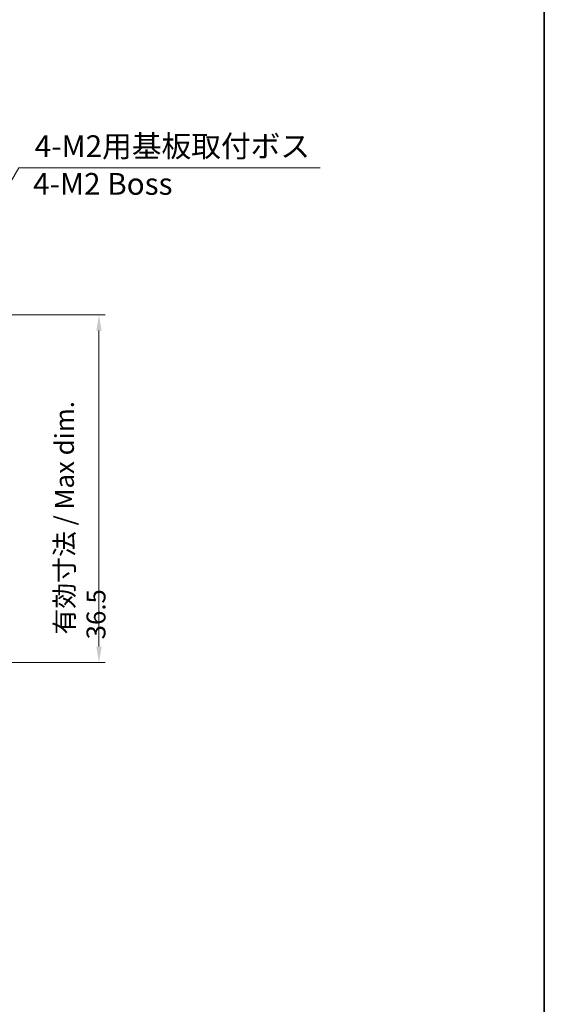
# Model space of a CAD drawing. Units: millimetres. Extents: x -27 to 1437, y -86 to 195.
# Drawn here: x 1381 to 1437, y 33 to 137 of the extents above; entities that cross this region are included whole.
import ezdxf

# ---------------------------------------------------------------- set-up
doc = ezdxf.new("R2010")
doc.units = ezdxf.units.MM
doc.header["$LTSCALE"] = 0.666667
doc.layers.get('Defpoints').update_dxf_attribs({"lineweight": 25})
for name, color, linetype, lineweight in [('Border (ISO)', 7, 'Continuous', 35), ('Dimension (ISO)', 7, 'Continuous', 18), ('Symbol (ISO)', 7, 'Continuous', 18), ('Symbol (ISO) @ 1', 7, 'Continuous', 18)]:
    doc.layers.add(name, color=color, linetype=linetype, lineweight=lineweight)
doc.styles.add('Note Text (TK)', font='txt')
doc.dimstyles.new('Default - Method 1b (TK)', dxfattribs={"dimscale": 0.666667, "dimtxt": 2.5, "dimasz": 2.5, "dimexe": 1, "dimexo": 1.5, "dimgap": 1, "dimtad": 1, "dimtoh": 1, "dimrnd": 1e-08, "dimdsep": 46, "dimtxsty": 'Note Text (TK)', "dimcen": 0.09, "dimdle": 5, "dimclrd": 100, "dimclre": 100, "dimclrt": 7, "dimadec": 1, "dimazin": 1, "dimtfac": 1, "dimtmove": 0, "dimatfit": 3, "dimfxl": 1, "dimtolj": 1, "dimlwd": -1, "dimlwe": -1, "dimarcsym": 0})
doc.dimstyles.new('Default - Method 1b (TK)$7', dxfattribs={"dimscale": 0.666667, "dimtxt": 2.5, "dimasz": 2.5, "dimexe": 1, "dimexo": 1.5, "dimgap": 1, "dimtad": 1, "dimtoh": 1, "dimrnd": 1e-08, "dimdsep": 46, "dimtxsty": 'Note Text (TK)', "dimcen": 0.09, "dimdle": 5, "dimclrd": 100, "dimclre": 100, "dimclrt": 7, "dimadec": 1, "dimazin": 1, "dimtfac": 1, "dimtmove": 0, "dimatfit": 3, "dimfxl": 1, "dimtolj": 1, "dimlwd": -1, "dimlwe": -1, "dimarcsym": 0})

# ---------------------------------------------------------------- blocks, each defined once
blk = doc.blocks.new('図面枠 tk図枠')
at = {"layer": 'Border (ISO)'}
blk.add_line((405.5, 289), (405.5, 8), dxfattribs=at)
blk = doc.blocks.new('*D74')
at = {"layer": 'Defpoints', "color": 0}
for p in [(1359.01, 105.69), (1359.01, 68.98), (1389.8, 68.98)]:
    blk.add_point(p, dxfattribs=at)
at = {"layer": 'Dimension (ISO)', "color": 100}
for p, q in [((1360.01, 105.69), (1390.47, 105.69)), ((1389.8, 104.02), (1389.8, 70.65)), ((1360.01, 68.98), (1390.47, 68.98))]:
    blk.add_line(p, q, dxfattribs=at)
for points in [[(1389.52, 104.02), (1390.08, 104.02), (1389.8, 105.69)], [(1389.52, 70.65), (1390.08, 70.65), (1389.8, 68.98)]]:
    blk.add_solid(points, dxfattribs=at)
at = {"layer": 'Dimension (ISO)', "color": 7, "insert": (1387.82, 71.41), "char_height": 1.6667, "attachment_point": 4, "rotation": 90, "style": 'Note Text (TK)'}
blk.add_mtext('\\A1; \\fＭＳ Ｐゴシック|b0|i0;\\H2.0000;有効寸法 / Max dim. 36.5', dxfattribs=at)

msp = doc.modelspace()

# ---------------------------------------------------------------- block references
msp.add_blockref('図面枠 tk図枠', (1031.3495, -93.9455))

# ---------------------------------------------------------------- texts
at = {"layer": 'Symbol (ISO) @ 1', "color": 7, "char_height": 2.3, "line_spacing_factor": 1.5, "style": 'Note Text (TK)'}
for s, insert, width, attachment_point in [('{4-M2用基板取付ボス}', (1383.0115, 121.6312), 34.049709, 7), ('{4-M2 Boss}', (1382.8466, 119.2206), 19.641798, 4)]:
    msp.add_mtext(s, dxfattribs=dict(at, insert=insert, width=width, attachment_point=attachment_point))

# ---------------------------------------------------------------- dimensions: what is measured, and where the dimension line sits
at = {"layer": 'Dimension (ISO)', "color": 100}
dim = msp.add_linear_dim(base=(1389.8027, 68.985), p1=(1359.008, 105.6892), p2=(1359.008, 68.985), angle=270, text=' \\fＭＳ Ｐゴシック|b0|i0;\\H2.0000;有効寸法 / Max dim. 36.5', dimstyle='Default - Method 1b (TK)', override={"dimtoh": 0, "dimdec": 2, "dimtp": 0, "dimtm": 0, "dimtdec": 2, "dimtofl": 0, "dimatfit": 1}, dxfattribs=at)
dim.commit()
dim.dimension.update_dxf_attribs({"geometry": '*D74', "text_midpoint": (1389.8027, 87.3371), "dimtype": 160})

# ---------------------------------------------------------------- leaders
at = {"layer": 'Symbol (ISO)', "color": 100, "annotation_type": 0, "has_hookline": 1, "hookline_direction": 0, "text_width": 30.1614}
msp.add_leader([(1370.1959, 102.2869), (1381.3448, 121.2146), (1383.0115, 121.2146)], dimstyle='Default - Method 1b (TK)$7', override={"dimgap": 0, "dimtad": 1}, dxfattribs=at)

doc.saveas('drawing.dxf')
